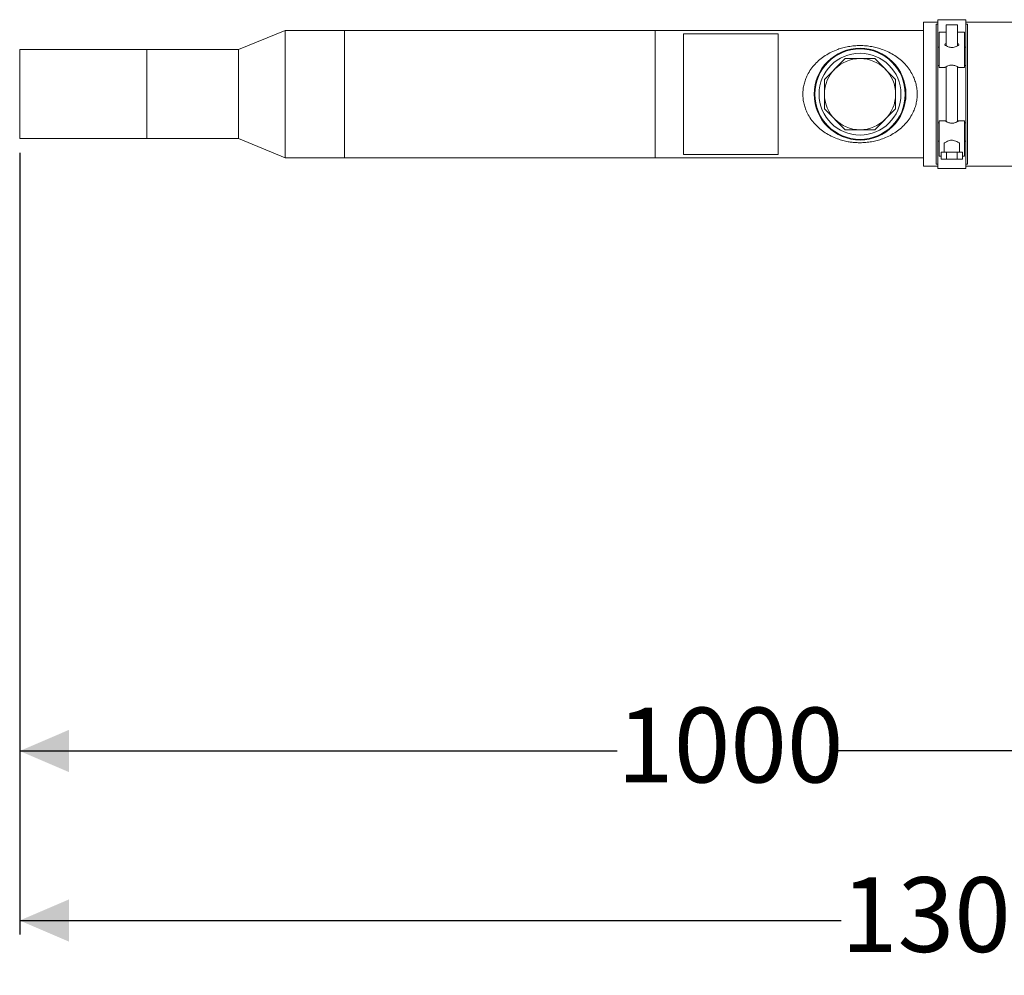
# Model space of a CAD drawing. Units: millimetres. Extents: x 780 to 3688, y 104 to 2592.
# Drawn here: x 971 to 1668, y 104 to 780 of the extents above; entities that cross this region are included whole.
import ezdxf

# ---------------------------------------------------------------- set-up
doc = ezdxf.new("R2010")
doc.units = ezdxf.units.MM
doc.header["$LTSCALE"] = 10
doc.linetypes.add('SLD-Durchgehend', pattern=[0])
doc.layers.add('MAßLINIE_MAßZEICHNUNGEN', color=7, linetype='SLD-Durchgehend')
doc.styles.add('SLDTEXTSTYLE0', font='Opinion Pro')
doc.dimstyles.new('SLDDIMSTYLE0', dxfattribs={"dimtxt": 52.916667, "dimasz": 35, "dimexe": 0, "dimexo": 0.0625, "dimgap": 13.229167, "dimtad": 0, "dimdec": 0, "dimrnd": 1e-09, "dimzin": 12, "dimdsep": 46, "dimtxsty": 'SLDTEXTSTYLE0', "dimsah": 1, "dimcen": 0.09, "dimadec": 0, "dimazin": 3, "dimtfac": 1, "dimtdec": 0, "dimtofl": 0, "dimtmove": 0, "dimatfit": 3, "dimfxl": 0, "dimfrac": 2, "dimtolj": 1, "dimtzin": 12, "dimarcsym": 0})

# ---------------------------------------------------------------- blocks, each defined once
blk = doc.blocks.new('_D_8')
at = {"layer": 'MAßLINIE_MAßZEICHNUNGEN', "color": 7}
for p, q in [((971.15, 686.19), (971.15, 132.73)), ((2277.73, 515.2), (2277.73, 132.73)), ((971.15, 142.73), (1552.71, 142.73)), ((2277.73, 142.73), (1696.17, 142.73))]:
    blk.add_line(p, q, dxfattribs=at)
for points in [[(971.15, 142.73), (1006.15, 127.73), (1006.15, 157.73)], [(2277.73, 142.73), (2242.73, 157.73), (2242.73, 127.73)]]:
    blk.add_solid(points, dxfattribs=at)
at = {"layer": 'MAßLINIE_MAßZEICHNUNGEN', "color": 7, "insert": (1552.71, 173.4), "char_height": 52.917, "attachment_point": 1, "style": 'SLDTEXTSTYLE0'}
blk.add_mtext('1307', dxfattribs=at)
blk = doc.blocks.new('_D_10')
at = {"layer": 'MAßLINIE_MAßZEICHNUNGEN', "color": 7}
for p, q in [((971.15, 686.19), (971.15, 252.73)), ((1971.15, 452.69), (1971.15, 252.73)), ((971.15, 262.73), (1394.18, 262.73)), ((1971.15, 262.73), (1548.13, 262.73))]:
    blk.add_line(p, q, dxfattribs=at)
for points in [[(971.15, 262.73), (1006.15, 247.73), (1006.15, 277.73)], [(1971.15, 262.73), (1936.15, 277.73), (1936.15, 247.73)]]:
    blk.add_solid(points, dxfattribs=at)
at = {"layer": 'MAßLINIE_MAßZEICHNUNGEN', "color": 7, "insert": (1394.18, 293.4), "char_height": 52.917, "attachment_point": 1, "style": 'SLDTEXTSTYLE0'}
blk.add_mtext('1000', dxfattribs=at)

msp = doc.modelspace()

# ---------------------------------------------------------------- linework, layer by layer
at = {"color": 7, "linetype": 'SLD-Durchgehend', "lineweight": 18}
for p, q in [((1621.15, 778.69), (1611.15, 778.69)), ((1611.15, 778.69), (1611.15, 676.69)), ((1621.15, 777.16), (1620.15, 777.16)), ((1620.15, 777.16), (1620.15, 776.26)), ((1620.15, 776.26), (1620.15, 679.11)), ((1641.15, 780.39), (1621.15, 780.39)), ((1621.15, 780.39), (1621.15, 777.16)), ((1621.15, 777.16), (1621.15, 776.26)), ((1621.15, 776.26), (1621.15, 761)), ((1627.15, 776.69), (1627.15, 761.92)), ((1635.15, 776.69), (1627.15, 776.69)), ((1635.15, 761.92), (1635.15, 776.69)), ((1641.15, 780.39), (1641.15, 777.16)), ((1683.65, 778.69), (1641.15, 778.69)), ((1642.15, 777.16), (1641.15, 777.16)), ((1641.15, 777.16), (1641.15, 776.26)), ((1641.15, 776.26), (1641.15, 761)), ((1642.15, 777.16), (1642.15, 776.26)), ((1642.15, 776.26), (1642.15, 679.11)), ((1159.15, 772.69), (1126.15, 759.19)), ((1201.15, 772.69), (1159.15, 772.69)), ((1159.15, 772.69), (1159.15, 682.69)), ((1421.15, 772.69), (1201.15, 772.69)), ((1201.15, 772.69), (1201.15, 682.69)), ((1611.15, 772.69), (1421.15, 772.69)), ((1421.15, 682.69), (1421.15, 772.69)), ((1441.15, 770.44), (1441.15, 684.93)), ((1441.15, 770.44), (1508.15, 770.44)), ((1508.15, 770.44), (1508.15, 684.93)), ((1627.15, 771.47), (1622.15, 771.47)), ((1622.15, 762.24), (1622.15, 771.47)), ((1640.15, 771.47), (1635.15, 771.47)), ((1640.15, 762.24), (1640.15, 771.47)), ((1622.15, 761), (1621.15, 761)), ((1621.15, 761), (1621.15, 754.5)), ((1622.15, 746.5), (1622.15, 762.24)), ((1640.15, 746.5), (1640.15, 762.24)), ((1641.15, 761), (1640.15, 761)), ((1641.15, 761), (1641.15, 754.5)), ((1061.15, 759.19), (971.15, 759.19)), ((971.15, 696.19), (971.15, 759.19)), ((1126.15, 759.19), (1061.15, 759.19)), ((1061.15, 696.19), (1061.15, 759.19)), ((1126.15, 759.19), (1126.15, 696.19)), ((1621.15, 754.5), (1621.15, 748)), ((1641.15, 754.5), (1641.15, 748)), ((1555.71, 752.89), (1540.95, 738.12)), ((1576.59, 752.89), (1555.71, 752.89)), ((1591.35, 738.12), (1576.59, 752.89)), ((1621.15, 748), (1622.15, 748)), ((1621.15, 748), (1621.15, 707.37)), ((1622.15, 746.5), (1626.19, 746.5)), ((1627.15, 747.07), (1627.15, 708.3)), ((1635.15, 708.3), (1635.15, 747.07)), ((1636.09, 746.5), (1640.15, 746.5)), ((1640.15, 748), (1641.15, 748)), ((1641.15, 748), (1641.15, 707.37)), ((1540.95, 738.12), (1540.95, 717.25)), ((1591.35, 717.25), (1591.35, 738.12)), ((1540.95, 717.25), (1555.71, 702.49)), ((1576.59, 702.49), (1591.35, 717.25)), ((1622.15, 707.37), (1621.15, 707.37)), ((1621.15, 707.37), (1621.15, 694.37)), ((1626.21, 708.87), (1622.15, 708.87)), ((1622.15, 708.87), (1622.15, 693.14)), ((1640.15, 708.87), (1636.12, 708.87)), ((1640.15, 708.87), (1640.15, 693.14)), ((1641.15, 707.37), (1640.15, 707.37)), ((1641.15, 707.37), (1641.15, 694.37)), ((1555.71, 702.49), (1576.59, 702.49)), ((971.15, 696.19), (1061.15, 696.19)), ((1061.15, 696.19), (1126.15, 696.19)), ((1126.15, 696.19), (1159.15, 682.69)), ((1621.15, 694.37), (1622.15, 694.37)), ((1621.15, 694.37), (1621.15, 679.11)), ((1622.15, 693.14), (1622.15, 683.9)), ((1625.65, 692.6), (1625.65, 686.69)), ((1636.65, 686.69), (1636.65, 692.6)), ((1640.15, 694.37), (1641.15, 694.37)), ((1640.15, 693.14), (1640.15, 683.9)), ((1641.15, 694.37), (1641.15, 679.11)), ((1441.15, 684.93), (1508.15, 684.93)), ((1623.65, 683.9), (1622.15, 683.9)), ((1623.65, 681.69), (1623.65, 686.69)), ((1627.4, 686.69), (1623.65, 686.69)), ((1627.4, 681.69), (1627.4, 686.69)), ((1634.91, 686.69), (1627.4, 686.69)), ((1634.91, 681.69), (1634.91, 686.69)), ((1638.66, 686.69), (1634.91, 686.69)), ((1638.66, 681.69), (1638.66, 686.69)), ((1640.15, 683.9), (1638.66, 683.9)), ((1159.15, 682.69), (1201.15, 682.69)), ((1201.15, 682.69), (1421.15, 682.69)), ((1421.15, 682.69), (1611.15, 682.69)), ((1611.15, 676.69), (1621.15, 676.69)), ((1620.15, 679.11), (1620.15, 678.21)), ((1620.15, 678.21), (1621.15, 678.21)), ((1621.15, 679.11), (1621.15, 678.21)), ((1621.15, 678.21), (1621.15, 674.99)), ((1627.4, 681.69), (1623.65, 681.69)), ((1634.91, 681.69), (1627.4, 681.69)), ((1638.66, 681.69), (1634.91, 681.69)), ((1641.15, 679.11), (1641.15, 678.21)), ((1641.15, 678.21), (1642.15, 678.21)), ((1641.15, 678.21), (1641.15, 674.99)), ((1641.15, 676.69), (1683.65, 676.69)), ((1642.15, 679.11), (1642.15, 678.21)), ((1621.15, 674.99), (1641.15, 674.99))]:
    msp.add_line(p, q, dxfattribs=at)
for radius in [32.5, 32, 29, 25.2]:
    msp.add_circle((1566.15, 727.69), radius, dxfattribs=at)
for centre, major_axis, ratio, start_param, end_param in [((1631.15, 762.77), (5, 0), 0.261928, 2.498092, 3.559018), ((1631.15, 761.73), (5, 0), 0.261928, 2.498092, 2.735974), ((1631.15, 762.77), (5, 0), 0.261928, 5.86576, 6.926686), ((1631.15, 761.73), (5, 0), 0.261928, 0.405618, 0.643501), ((1631.15, 746.31), (5, 0), 0.218684, 2.498092, 2.792743), ((1631.15, 746.31), (5, 0), 0.218684, 0.34885, 0.643501), ((1631.15, 709.06), (5, 0), 0.218684, 3.490443, 3.785094), ((1631.15, 709.06), (5, 0), 0.218684, 5.639684, 5.934335), ((1631.15, 692.6), (5.5, 0), 0.261928, 2.764141, 3.141593), ((1631.15, 692.6), (5.5, 0), 0.261928, 0, 0.377452)]:
    msp.add_ellipse(centre, major_axis=major_axis, ratio=ratio, start_param=start_param, end_param=end_param, dxfattribs=at)
for points, knots in [([(1525.65, 727.69), (1525.69, 728.86), (1525.78, 731.24), (1526.44, 734.72), (1527.48, 738.11), (1529.07, 741.7), (1531.3, 745.39), (1534.26, 749.03), (1537.67, 752.26), (1541.5, 755.08), (1545.71, 757.48), (1549.92, 759.27), (1554.02, 760.55), (1557.95, 761.42), (1562.03, 761.95), (1566.19, 762.13), (1570.34, 761.95), (1574.42, 761.41), (1578.34, 760.54), (1582.43, 759.25), (1586.63, 757.46), (1590.83, 755.06), (1594.65, 752.25), (1598.05, 749.02), (1601, 745.4), (1603.23, 741.71), (1604.82, 738.11), (1605.87, 734.71), (1606.51, 731.22), (1606.72, 727.67), (1606.51, 724.11), (1605.86, 720.62), (1604.81, 717.23), (1603.22, 713.64), (1600.98, 709.95), (1598.03, 706.33), (1594.61, 703.09), (1590.78, 700.28), (1586.58, 697.89), (1582.38, 696.1), (1578.29, 694.82), (1574.36, 693.95), (1570.27, 693.42), (1566.57, 693.26), (1563.35, 693.35), (1560.59, 693.6), (1557.47, 694.06), (1553.99, 694.83), (1549.89, 696.11), (1545.66, 697.92), (1541.45, 700.32), (1537.63, 703.14), (1534.23, 706.37), (1531.3, 709.99), (1529.07, 713.67), (1527.49, 717.25), (1526.45, 720.64), (1525.78, 724.13), (1525.69, 726.5), (1525.65, 727.69)], [0, 0, 0, 0, 0.014382, 0.028934, 0.043396, 0.058289, 0.078254, 0.098516, 0.119188, 0.140096, 0.161418, 0.182995, 0.199437, 0.216225, 0.233365, 0.250154, 0.26692, 0.284038, 0.300781, 0.3172, 0.338808, 0.360043, 0.38088, 0.401524, 0.421739, 0.441606, 0.456586, 0.471132, 0.485676, 0.500048, 0.514457, 0.529042, 0.543531, 0.558455, 0.578345, 0.59866, 0.619257, 0.640237, 0.661512, 0.682939, 0.699421, 0.716201, 0.73337, 0.750189, 0.761359, 0.772641, 0.784124, 0.800374, 0.81728, 0.838924, 0.860131, 0.881045, 0.901684, 0.921802, 0.941642, 0.956541, 0.971011, 0.985593, 1, 1, 1, 1]), ([(1635.72, 762.24), (1635.43, 762.07), (1634.86, 761.74), (1633.53, 761.13), (1632.04, 760.74), (1630.55, 760.72), (1629.17, 761.01), (1627.92, 761.5), (1627.05, 761.96), (1626.69, 762.17), (1626.58, 762.24)], [0, 0, 0, 0, 0.150726, 0.30104, 0.427218, 0.554132, 0.665611, 0.788762, 0.937966, 1, 1, 1, 1]), ([(1626.19, 746.52), (1626.2, 746.53), (1626.23, 746.55), (1626.78, 746.88), (1627.72, 747.4), (1629.02, 747.95), (1630.52, 748.28), (1631.97, 748.25), (1633.31, 747.92), (1634.56, 747.41), (1635.58, 746.85), (1636.15, 746.5), (1636.1, 746.53), (1636.09, 746.53)], [0, 0, 0, 0, 0.07256, 0.161843, 0.259803, 0.372029, 0.461858, 0.5521, 0.634402, 0.728025, 0.840509, 0.953881, 1, 1, 1, 1]), ([(1636.12, 708.85), (1636.1, 708.85), (1636.08, 708.83), (1635.53, 708.49), (1634.58, 707.98), (1633.29, 707.43), (1631.78, 707.09), (1630.34, 707.12), (1628.99, 707.45), (1627.74, 707.96), (1626.72, 708.52), (1626.16, 708.87), (1626.2, 708.84), (1626.21, 708.84)], [0, 0, 0, 0, 0.07256, 0.161843, 0.259803, 0.372029, 0.461858, 0.5521, 0.634402, 0.728025, 0.840509, 0.953881, 1, 1, 1, 1]), ([(1636.27, 693.14), (1635.97, 693.33), (1635.39, 693.71), (1634, 694.45), (1632.5, 694.97), (1631, 695.12), (1629.48, 694.89), (1628.02, 694.32), (1626.78, 693.62), (1626.28, 693.29), (1626.04, 693.14)], [0, 0, 0, 0, 0.143585, 0.286561, 0.409881, 0.510992, 0.612154, 0.744529, 0.879978, 1, 1, 1, 1])]:
    msp.add_open_spline(points, degree=3, knots=knots, dxfattribs=at)

# ---------------------------------------------------------------- dimensions: what is measured, and where the dimension line sits
at = {"layer": 'MAßLINIE_MAßZEICHNUNGEN', "color": 7}
for base, p1, p2, picture, middle in [((971.15, 142.73), (2277.73, 525.2), (971.15, 696.19), '_D_8', (1624.44, 142.73)), ((1971.15, 262.73), (971.15, 696.19), (1971.15, 462.69), '_D_10', (1471.15, 262.73))]:
    dim = msp.add_linear_dim(base=base, p1=p1, p2=p2, dimstyle='SLDDIMSTYLE0', dxfattribs=at)
    dim.commit()
    dim.dimension.update_dxf_attribs({"geometry": picture, "text_midpoint": middle, "dimtype": 160})

doc.saveas('drawing.dxf')
